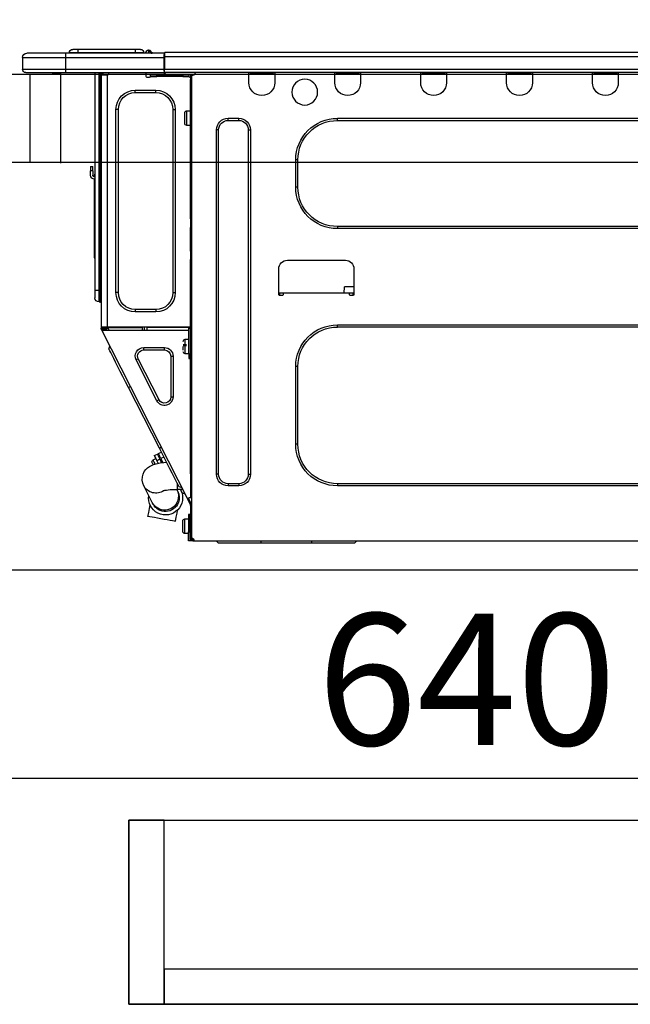
# Model space of a CAD drawing. Units: millimetres. Extents: x -109 to 26472, y -120 to 8847.
# Drawn here: x 7337 to 7615, y 2605 to 3054 of the extents above; entities that cross this region are included whole.
import ezdxf

# ---------------------------------------------------------------- set-up
doc = ezdxf.new("R2010")
doc.units = ezdxf.units.MM
doc.linetypes.add('HIDDEN', pattern=[0.375, 0.25, -0.125])
doc.layers.get('DEFPOINTS').update_dxf_attribs({"color": 146})
for name, color, linetype in [('121-キャビネット（中）', 253, 'HIDDEN'), ('126-甲板', 2, 'Continuous'), ('150-機器', 8, 'Continuous'), ('166-寸法B', 11, 'Continuous')]:
    doc.layers.add(name, color=color, linetype=linetype)
doc.styles.add('KH001', font='txt')
doc.dimstyles.new('KH1xx030', dxfattribs={"dimscale": 30, "dimtxt": 2, "dimasz": 0.6, "dimexe": 0.3, "dimexo": 1.2, "dimgap": 0.5, "dimtad": 3, "dimdec": 1, "dimdsep": 46, "dimlunit": 6, "dimtxsty": 'KH001', "dimblk": 'DOT', "dimcen": 1, "dimdle": 1, "dimclrd": 256, "dimclre": 256, "dimclrt": 256, "dimadec": 0, "dimazin": 0, "dimtfac": 1, "dimtdec": 1, "dimtix": 1, "dimtmove": 2, "dimatfit": 3, "dimldrblk": 'CLOSEDBLANK', "dimfxl": 1, "dimtolj": 1, "dimtzin": 0, "dimlwd": -1, "dimlwe": -1, "dimarcsym": 0})

# ---------------------------------------------------------------- blocks, each defined once
blk = doc.blocks.new('_Dot')
at = {"color": 0, "linetype": 'ByBlock', "lineweight": -2}
blk.add_line((-0.5, 0), (-1, 0), dxfattribs=at)
at = {"color": 0, "linetype": 'ByBlock', "const_width": 0.5}
blk.add_lwpolyline([(-0.25, 0, 1), (0.25, 0, 1)], format="xyb", close=True, dxfattribs=at)
blk = doc.blocks.new('*D345')
at = {"layer": '166-寸法B', "transparency": 16777216}
for p, q in [((7070.55, 3301.09), (7070.55, 3353.57)), ((7870.55, 3065.12), (7870.55, 3353.57)), ((7852.55, 3344.57), (7088.55, 3344.57))]:
    blk.add_line(p, q, dxfattribs=at)
at = {"layer": 'DEFPOINTS', "color": 0, "transparency": 16777216}
for p in [(7070.55, 3344.57), (7070.55, 3265.09), (7870.55, 3029.12)]:
    blk.add_point(p, dxfattribs=at)
at = {"layer": '166-寸法B', "transparency": 16777216, "xscale": 18, "yscale": 18, "zscale": 18, "rotation": 180}
blk.add_blockref('_Dot', (7070.55, 3344.57), dxfattribs=at)
at = {"layer": '166-寸法B', "transparency": 16777216, "xscale": 18, "yscale": 18, "zscale": 18}
blk.add_blockref('_Dot', (7870.55, 3344.57), dxfattribs=at)
at = {"layer": '166-寸法B', "transparency": 16777216, "insert": (7470.55, 3389.57), "char_height": 60, "attachment_point": 5, "style": 'KH001'}
blk.add_mtext('\\A1;800', dxfattribs=at)
blk = doc.blocks.new('_ClosedBlank')
at = {"color": 0, "linetype": 'ByBlock', "lineweight": -2}
for p, q in [((-1, 0.167), (0, 0)), ((-1, 0.167), (-1, -0.167)), ((0, 0), (-1, -0.167))]:
    blk.add_line(p, q, dxfattribs=at)
blk = doc.blocks.new('HT-F6S_D')
at = {"layer": '150-機器', "color": 13, "linetype": 'Continuous'}
for p, q in [((75.61, 9.2), (429.43, 9.2)), ((429.43, 9.2), (429.43, 9.2)), ((429.43, 7.24), (429.43, 9.2)), ((435.45, 9.24), (435.05, 8.93)), ((435.46, 9.25), (435.45, 9.24)), ((435.46, 9.25), (435.94, 9.86)), ((436.71, 10.22), (435.62, 8.87)), ((435.94, 9.86), (435.97, 9.89)), ((435.97, 9.89), (435.98, 9.91)), ((435.98, 9.91), (435.98, 9.91)), ((436.57, 8.87), (436.75, 9.63)), ((436.73, 10.26), (436.71, 10.22)), ((436.87, 10.22), (436.71, 10.22)), ((436.74, 10.27), (436.73, 10.26)), ((436.75, 10.28), (436.74, 10.27)), ((436.75, 10.28), (436.87, 10.28)), ((436.75, 9.63), (436.87, 10.22)), ((436.87, 10.22), (436.87, 10.28)), ((438.04, 9.1), (438.04, 9.05)), ((438.04, 8.81), (438.04, 9.1)), ((438.04, 9.05), (438.04, 8.81)), ((439.02, 9.01), (442.94, 9.01)), ((439.02, 9.01), (439.02, 8.81)), ((440.59, 10.57), (442.94, 10.57)), ((442.94, 10.57), (442.94, 9.01)), ((442.94, 10.57), (469.08, 10.57)), ((442.94, 9.01), (469.08, 9.01)), ((442.94, 9.01), (442.94, 8.81)), ((469.08, 10.57), (469.08, 9.01)), ((469.08, 10.57), (471.43, 10.57)), ((469.08, 9.01), (472.99, 9.01)), ((469.08, 9.01), (469.08, 8.81)), ((472.99, 9.01), (472.99, 8.81)), ((472.99, 8.81), (472.99, 9.01)), ((75.61, 7.24), (429.43, 7.24)), ((429.43, 1.47), (429.43, 7.24)), ((429.43, 7.24), (429.72, 7.24)), ((429.72, 8.91), (429.72, 8.81)), ((429.72, 8.91), (429.72, 7.24)), ((429.72, 8.82), (429.72, 8.91)), ((429.72, 8.81), (429.72, 8.82)), ((429.72, 8.81), (429.72, 6.85)), ((429.72, 8.81), (474.75, 8.81)), ((429.72, 8.71), (429.72, 8.65)), ((429.72, 6.85), (429.72, 8.32)), ((429.72, 7.24), (429.72, 0.59)), ((474.75, 6.85), (429.72, 6.85)), ((429.72, 1.47), (429.72, 6.85)), ((435.57, 8.81), (435.62, 8.87)), ((435.62, 8.87), (436.57, 8.87)), ((436.57, 8.87), (436.86, 8.81)), ((474.75, 8.81), (492.38, 8.81)), ((474.75, 8.81), (474.75, 6.85)), ((494.33, 6.85), (474.75, 6.85)), ((474.75, 6.85), (474.75, 1.47)), ((492.38, 8.81), (492.38, 8.81)), ((494.33, 6.85), (494.33, 1.47)), ((494.33, 6.85), (494.33, 6.85)), ((494.33, 6.85), (494.33, 1.47)), ((75.31, 0), (429.72, 0)), ((75.61, 1.47), (429.43, 1.47)), ((222.73, 0), (222.73, -0.69)), ((223.31, 0), (223.31, -0.1)), ((233.89, -0.1), (233.89, 0)), ((234.48, -0.69), (234.48, 0)), ((261.89, 0), (261.89, -0.69)), ((262.48, 0), (262.48, -0.1)), ((273.05, -0.1), (273.05, 0)), ((273.64, -0.69), (273.64, 0)), ((301.05, 0), (301.05, -0.69)), ((301.64, 0), (301.64, -0.1)), ((312.21, -0.1), (312.21, 0)), ((312.8, -0.69), (312.8, 0)), ((340.21, 0), (340.21, -0.69)), ((340.8, 0), (340.8, -0.1)), ((351.37, -0.1), (351.37, 0)), ((351.96, -0.69), (351.96, 0)), ((379.37, 0), (379.37, -0.69)), ((379.96, 0), (379.96, -0.1)), ((390.53, -0.1), (390.53, 0)), ((391.12, -0.69), (391.12, 0)), ((415.69, -0.2), (415.69, 0)), ((429.72, 1.47), (474.75, 1.47)), ((429.72, 0.59), (429.72, 1.47)), ((429.72, 0.59), (429.72, 0)), ((474.75, 0), (429.72, 0)), ((438.01, -1.76), (438.01, 0)), ((455.15, 0), (455.15, -0.69)), ((457.76, 0), (457.75, -1.17)), ((457.99, 0), (457.99, -0.69)), ((458.48, 0), (458.48, -0.69)), ((459.06, 0), (459.06, -99.17)), ((459.45, -99.17), (459.45, 0)), ((461.31, 0), (461.31, -99.17)), ((474.53, -0.05), (474.53, 0)), ((474.75, 1.47), (494.33, 1.47)), ((474.75, 1.47), (474.75, 0)), ((492.87, 0), (474.75, 0)), ((480.31, -0.59), (480.9, 0)), ((492.87, 0), (492.87, 0)), ((494.33, 1.47), (494.33, 1.47)), ((222.73, -0.69), (234.48, -0.69)), ((222.73, -0.69), (222.73, -4.6)), ((223.31, -0.1), (233.89, -0.1)), ((234.48, -4.6), (234.48, -0.69)), ((261.89, -0.69), (273.64, -0.69)), ((261.89, -0.69), (261.89, -4.6)), ((262.48, -0.1), (273.05, -0.1)), ((273.64, -4.6), (273.64, -0.69)), ((301.05, -0.69), (312.8, -0.69)), ((301.05, -0.69), (301.05, -4.6)), ((301.64, -0.1), (312.21, -0.1)), ((312.8, -4.6), (312.8, -0.69)), ((340.21, -0.69), (351.96, -0.69)), ((340.21, -0.69), (340.21, -4.6)), ((340.8, -0.1), (351.37, -0.1)), ((351.96, -4.6), (351.96, -0.69)), ((379.37, -0.69), (391.12, -0.69)), ((379.37, -0.69), (379.37, -4.6)), ((379.96, -0.1), (390.53, -0.1)), ((391.12, -4.6), (391.12, -0.69)), ((417.26, -1.17), (416.67, -1.17)), ((417.26, -1.17), (417.75, -1.17)), ((417.26, -1.17), (417.26, -212.45)), ((417.75, -3.13), (417.26, -3.13)), ((417.75, -1.17), (417.75, -3.13)), ((417.75, -2.25), (417.85, -2.25)), ((417.75, -66.67), (417.75, -3.13)), ((418.34, -1.76), (418.34, -1.17)), ((418.34, -1.17), (421.27, -1.17)), ((421.27, -1.76), (418.34, -1.76)), ((421.27, -1.17), (421.27, -1.76)), ((421.27, -1.17), (433.12, -1.17)), ((421.27, -1.76), (433.12, -1.76)), ((433.12, -1.76), (433.12, -1.17)), ((433.12, -1.17), (436.06, -1.17)), ((436.06, -1.76), (433.12, -1.76)), ((436.06, -1.17), (436.06, -1.76)), ((436.55, -2.25), (437.52, -2.25)), ((455.54, -116.01), (455.54, -1.16)), ((455.64, -1.17), (455.54, -1.16)), ((455.64, -1.17), (458.47, -1.17)), ((457.99, -0.69), (458.48, -0.69)), ((457.99, -1.17), (457.99, -0.69)), ((458.48, -1.16), (458.47, -1.17)), ((458.48, -0.69), (458.48, -1.16)), ((458.48, -1.16), (458.48, -116.01)), ((480.31, -0.59), (476.8, -0.59)), ((433.51, -9.1), (433.51, -8.03)), ((442.91, -8.03), (433.51, -8.03)), ((442.91, -9.1), (442.91, -8.03)), ((442.91, -9.1), (433.51, -9.1)), ((419.41, -17.43), (417.75, -17.43)), ((419.41, -20.76), (419.41, -17.43)), ((425.78, -16.84), (424.7, -16.84)), ((424.7, -16.84), (424.7, -100.35)), ((425.78, -16.84), (425.78, -100.35)), ((450.64, -100.35), (450.64, -16.84)), ((450.64, -16.84), (451.72, -16.84)), ((451.72, -100.35), (451.72, -16.84)), ((350.78, -20.85), (110.73, -20.85)), ((350.78, -21.83), (110.73, -21.83)), ((350.78, -21.83), (350.78, -20.85)), ((400.62, -20.85), (395.72, -20.85)), ((395.72, -21.83), (395.72, -20.85)), ((400.62, -21.83), (395.72, -21.83)), ((400.62, -21.83), (400.62, -20.85)), ((419.41, -24.08), (419.41, -20.76)), ((420.39, -23.1), (420.39, -18.41)), ((390.43, -26.14), (390.43, -183.17)), ((391.41, -26.14), (390.43, -26.14)), ((391.41, -26.14), (391.41, -183.17)), ((404.92, -183.17), (404.92, -26.14)), ((404.92, -26.14), (405.9, -26.14)), ((405.9, -183.17), (405.9, -26.14)), ((417.75, -24.08), (419.41, -24.08)), ((368.8, -39.85), (369.78, -39.85)), ((368.8, -52.18), (368.8, -39.85)), ((369.78, -52.18), (369.78, -39.85)), ((462.29, -44.74), (462.29, -42.78)), ((463.27, -42.78), (462.29, -42.78)), ((462.29, -44.74), (462.29, -46.7)), ((462.29, -44.74), (463.27, -44.74)), ((463.27, -42.78), (463.27, -44.74)), ((463.27, -46.7), (463.27, -44.74)), ((461.46, -47.04), (461.31, -46.38)), ((461.63, -48.71), (461.63, -82.46)), ((368.8, -52.18), (369.78, -52.18)), ((417.26, -66.67), (417.75, -66.67)), ((417.75, -66.67), (417.75, -68.63)), ((110.73, -70.2), (350.78, -70.2)), ((110.73, -71.17), (350.78, -71.17)), ((350.78, -70.2), (350.78, -71.17)), ((417.75, -68.63), (417.26, -68.63)), ((417.75, -69.12), (417.26, -69.12)), ((417.26, -70.1), (417.75, -70.1)), ((417.26, -70.59), (417.75, -70.59)), ((417.75, -68.63), (417.75, -69.12)), ((417.75, -69.12), (417.75, -70.1)), ((417.75, -70.1), (417.75, -70.59)), ((417.75, -81.36), (417.75, -70.59)), ((417.26, -81.36), (417.75, -81.36)), ((417.75, -81.85), (417.26, -81.85)), ((417.26, -82.83), (417.75, -82.83)), ((417.26, -83.31), (417.75, -83.31)), ((417.75, -85.27), (417.26, -85.27)), ((417.75, -81.36), (417.75, -81.85)), ((417.75, -81.85), (417.75, -82.83)), ((417.75, -82.83), (417.75, -83.31)), ((417.75, -83.31), (417.75, -85.27)), ((417.75, -116.5), (417.75, -85.27)), ((461.31, -82.46), (461.63, -82.46)), ((461.63, -84.42), (461.31, -84.42)), ((461.63, -82.46), (461.63, -84.42)), ((343.24, -89.48), (343.24, -101.23)), ((373.59, -85.57), (347.16, -85.57)), ((377.51, -101.23), (377.51, -89.48)), ((343.24, -97.71), (347.59, -97.71)), ((347.64, -100.64), (347.59, -97.71)), ((343.24, -100.64), (345.2, -100.64)), ((343.73, -100.64), (343.72, -101.72)), ((343.73, -101.72), (344.71, -101.72)), ((345.2, -101.23), (345.2, -100.64)), ((345.2, -100.64), (375.55, -100.64)), ((375.55, -100.64), (377.51, -100.64)), ((375.55, -100.64), (375.55, -101.23)), ((376.04, -101.72), (377.02, -101.72)), ((377.04, -101.72), (377.02, -100.64)), ((425.78, -100.35), (424.7, -100.35)), ((450.64, -100.35), (451.72, -100.35)), ((459.06, -99.17), (458.48, -99.17)), ((459.06, -99.17), (459.06, -104.56)), ((459.45, -99.17), (459.06, -99.17)), ((459.45, -104.56), (459.45, -99.17)), ((461.31, -99.17), (459.45, -99.17)), ((461.31, -99.17), (461.31, -102.7)), ((459.45, -104.56), (459.06, -104.56)), ((433.51, -108.08), (442.91, -108.08)), ((433.51, -108.08), (433.51, -109.16)), ((433.51, -109.16), (442.91, -109.16)), ((442.91, -108.08), (442.91, -109.16)), ((350.78, -115.03), (110.73, -115.03)), ((350.78, -116.01), (110.73, -116.01)), ((350.78, -116.01), (350.78, -115.03)), ((417.75, -114.35), (417.85, -114.35)), ((417.82, -116.31), (417.75, -116.31)), ((418.43, -116.5), (417.75, -116.5)), ((417.82, -116.31), (417.81, -116.5)), ((417.85, -114.35), (417.82, -116.31)), ((455.54, -116.01), (417.82, -116.01)), ((418.8, -116.31), (417.82, -116.31)), ((418.43, -128.35), (418.43, -116.5)), ((418.8, -116.01), (418.8, -116.31)), ((418.8, -116.31), (437.5, -116.31)), ((437.52, -117.58), (437.5, -116.31)), ((438.76, -117.58), (438.73, -116.01)), ((439.71, -116.01), (439.73, -117.58)), ((440.15, -116.04), (440.15, -116.01)), ((440.16, -116.16), (440.15, -116.04)), ((440.17, -116.24), (440.16, -116.16)), ((440.17, -116.29), (440.17, -116.24)), ((440.17, -116.31), (440.17, -116.29)), ((440.46, -116.31), (440.17, -116.31)), ((440.47, -116.04), (440.46, -116.16)), ((440.46, -116.16), (440.46, -116.24)), ((440.46, -116.24), (440.46, -116.29)), ((440.46, -116.29), (440.46, -116.31)), ((441.54, -116.31), (440.46, -116.31)), ((440.47, -116.01), (440.47, -116.04)), ((441.54, -116.31), (441.53, -116.01)), ((453.91, -116.31), (441.54, -116.31)), ((453.91, -116.31), (453.9, -116.01)), ((454.99, -116.31), (453.91, -116.31)), ((454.75, -117.58), (455.3, -116.53)), ((454.97, -116.04), (454.97, -116.01)), ((454.98, -116.16), (454.97, -116.04)), ((454.99, -116.24), (454.98, -116.16)), ((454.99, -116.29), (454.99, -116.24)), ((454.99, -116.31), (454.99, -116.29)), ((455.27, -116.31), (454.99, -116.31)), ((455.28, -116.24), (455.27, -116.29)), ((455.27, -116.29), (455.27, -116.31)), ((455.28, -116.01), (455.28, -116.04)), ((455.28, -116.04), (455.28, -116.16)), ((455.28, -116.16), (455.28, -116.24)), ((455.3, -116.53), (455.31, -116.01)), ((458.48, -116.01), (455.54, -116.01)), ((456.29, -116.01), (456.28, -116.79)), ((456.47, -116.83), (456.49, -116.01)), ((457.05, -117.58), (457.5, -116.7)), ((457.27, -116.01), (457.25, -117.03)), ((457.5, -116.7), (457.5, -116.01)), ((457.99, -116.5), (457.99, -116.01)), ((458.48, -116.5), (457.99, -116.5)), ((457.99, -116.88), (457.99, -116.5)), ((458.48, -116.01), (458.48, -116.5)), ((458.48, -116.99), (458.48, -116.5)), ((417.26, -116.99), (417.94, -116.99)), ((417.26, -117.58), (417.75, -117.58)), ((417.75, -119.54), (417.26, -119.54)), ((417.75, -117.58), (417.75, -119.54)), ((417.75, -117.58), (417.94, -117.58)), ((417.75, -183.04), (417.75, -119.54)), ((417.81, -116.99), (417.79, -117.58)), ((417.94, -116.99), (417.94, -128.35)), ((418.43, -117.58), (457.63, -117.58)), ((419.11, -194.25), (458.06, -117.8)), ((456.28, -116.79), (455.86, -117.58)), ((456.07, -117.58), (456.47, -116.83)), ((457.25, -117.03), (456.96, -117.58)), ((457.6, -117.58), (457.99, -116.82)), ((457.63, -117.57), (457.64, -117.55)), ((457.63, -117.58), (457.63, -117.57)), ((458.06, -117.8), (457.63, -117.58)), ((457.64, -117.55), (457.66, -117.51)), ((457.66, -117.51), (457.69, -117.45)), ((457.69, -117.45), (457.73, -117.39)), ((457.73, -117.39), (457.76, -117.31)), ((457.76, -117.31), (457.81, -117.23)), ((457.81, -117.23), (457.85, -117.14)), ((457.99, -116.88), (457.85, -117.14)), ((457.85, -117.14), (458.29, -117.37)), ((458.07, -117.79), (458.06, -117.8)), ((458.08, -117.77), (458.07, -117.79)), ((458.1, -117.73), (458.08, -117.77)), ((458.13, -117.67), (458.1, -117.73)), ((458.16, -117.61), (458.13, -117.67)), ((458.2, -117.53), (458.16, -117.61)), ((458.24, -117.45), (458.2, -117.53)), ((458.29, -117.37), (458.24, -117.45)), ((458.48, -116.99), (458.29, -117.37)), ((417.94, -122.97), (417.75, -122.97)), ((420.1, -121.59), (418.43, -121.59)), ((421.08, -124.04), (419.61, -124.04)), ((419.61, -124.53), (421.08, -124.53)), ((420.1, -128.25), (420.1, -121.59)), ((421.08, -126.53), (421.08, -124.92)), ((429.56, -126.49), (429.56, -125.41)), ((439.06, -125.41), (429.56, -125.41)), ((439.06, -126.49), (439.06, -125.41)), ((454.93, -126.1), (454.51, -124.78)), ((417.75, -126.88), (417.94, -126.88)), ((417.94, -128.35), (418.43, -128.35)), ((417.94, -130.31), (417.94, -128.35)), ((418.43, -128.25), (420.1, -128.25)), ((418.43, -128.35), (418.43, -130.31)), ((426.76, -129.3), (425.68, -129.3)), ((425.68, -129.3), (425.68, -147.93)), ((426.76, -129.3), (426.76, -147.93)), ((439.06, -126.49), (429.56, -126.49)), ((452.76, -130.36), (453.52, -128.87)), ((453.52, -128.87), (454.13, -127.68)), ((454.13, -127.68), (454.57, -126.81)), ((454.57, -126.81), (454.84, -126.28)), ((454.84, -126.28), (454.93, -126.1)), ((368.8, -169.47), (368.8, -134.03)), ((368.8, -134.03), (369.78, -134.03)), ((369.78, -169.47), (369.78, -134.03)), ((418.43, -130.31), (417.94, -130.31)), ((432.06, -149.2), (441.56, -130.57)), ((433.02, -149.69), (442.52, -131.06)), ((441.56, -130.57), (442.52, -131.06)), ((449.74, -136.3), (450.85, -134.12)), ((450.85, -134.12), (451.87, -132.12)), ((451.87, -132.12), (452.76, -130.36)), ((447.31, -141.06), (448.55, -138.63)), ((448.55, -138.63), (449.74, -136.3)), ((431.91, -171.29), (446.04, -143.55)), ((446.04, -143.55), (445.17, -143.1)), ((446.04, -143.55), (447.31, -141.06)), ((426.76, -147.93), (425.68, -147.93)), ((432.06, -149.2), (433.02, -149.69)), ((368.8, -169.47), (369.78, -169.47)), ((429.41, -176.2), (430.64, -173.77)), ((430.64, -173.77), (431.91, -171.29)), ((432.42, -173.74), (431.02, -173.03)), ((431.91, -171.29), (431.04, -170.84)), ((431.25, -176.04), (431.73, -175.09)), ((431.73, -175.09), (432.1, -174.36)), ((432.1, -174.36), (432.34, -173.9)), ((432.54, -174.58), (432.17, -175.31)), ((432.34, -173.9), (432.42, -173.74)), ((432.77, -174.12), (432.54, -174.58)), ((432.85, -173.97), (432.77, -174.12)), ((434.25, -174.68), (432.85, -173.97)), ((434.17, -174.83), (433.94, -175.29)), ((434.25, -174.68), (434.17, -174.83)), ((427.1, -180.72), (428.22, -178.53)), ((428.22, -178.53), (429.41, -176.2)), ((429.96, -177.78), (428.66, -177.66)), ((429.85, -175.33), (431.25, -176.04)), ((431.62, -178.01), (429.96, -177.78)), ((431.25, -176.04), (430.33, -177.83)), ((431.08, -177.45), (430.64, -177.23)), ((430.85, -177.91), (431.68, -176.26)), ((433.32, -178.36), (431.62, -178.01)), ((432.17, -175.31), (431.68, -176.26)), ((431.68, -176.26), (433.08, -176.97)), ((433.08, -176.97), (432.46, -178.19)), ((433.56, -176.02), (433.08, -176.97)), ((434.58, -178.74), (433.32, -178.36)), ((433.94, -175.29), (433.56, -176.02)), ((434.78, -176.65), (433.56, -176.03)), ((433.84, -178.49), (433.88, -178.42)), ((433.88, -178.42), (434.3, -177.59)), ((434.3, -177.59), (434.6, -177)), ((435.57, -179.14), (434.58, -178.74)), ((434.6, -177), (434.76, -176.69)), ((434.76, -176.69), (434.78, -176.65)), ((434.78, -178.82), (434.81, -178.75)), ((434.81, -178.75), (434.99, -178.4)), ((434.99, -178.4), (435.11, -178.15)), ((435.11, -178.15), (435.21, -177.97)), ((436.46, -179.63), (435.57, -179.14)), ((391.41, -183.17), (390.43, -183.17)), ((404.92, -183.17), (405.9, -183.17)), ((417.26, -183.04), (417.75, -183.04)), ((417.75, -183.04), (417.75, -193.81)), ((425.19, -184.47), (426.09, -182.71)), ((426.09, -182.71), (427.1, -180.72)), ((437.31, -180.24), (436.46, -179.63)), ((438.1, -181.02), (437.31, -180.24)), ((438.79, -181.96), (438.1, -181.02)), ((439.34, -183.09), (438.79, -181.96)), ((439.68, -184.39), (439.34, -183.09)), ((110.73, -187.48), (350.78, -187.48)), ((110.73, -188.46), (350.78, -188.46)), ((350.78, -187.48), (350.78, -188.46)), ((395.72, -187.48), (395.72, -188.46)), ((395.72, -187.48), (400.62, -187.48)), ((395.72, -188.46), (400.62, -188.46)), ((400.62, -187.48), (400.62, -188.46)), ((423.02, -188.73), (423.11, -188.56)), ((423.11, -188.56), (423.38, -188.03)), ((423.38, -188.03), (423.82, -187.16)), ((423.65, -190.08), (423.65, -187.5)), ((423.82, -187.16), (424.43, -185.96)), ((424.43, -185.96), (425.19, -184.47)), ((435.15, -196.11), (439.05, -188.37)), ((439.05, -188.37), (439.51, -187.18)), ((439.51, -187.18), (439.74, -185.86)), ((439.74, -185.86), (439.68, -184.39)), ((421.51, -191.7), (420.19, -192.13)), ((421.24, -190.08), (423.65, -190.08)), ((421.51, -191.7), (421.6, -191.52)), ((421.6, -191.52), (421.87, -190.99)), ((423.02, -188.73), (421.7, -189.16)), ((421.87, -190.99), (422.31, -190.12)), ((422.31, -190.12), (422.34, -190.08)), ((423.57, -191.05), (423.56, -191.05)), ((423.58, -191.02), (423.57, -191.05)), ((423.6, -190.97), (423.58, -191.02)), ((423.64, -190.9), (423.6, -190.97)), ((423.68, -190.82), (423.64, -190.9)), ((423.73, -190.71), (423.68, -190.82)), ((423.8, -190.59), (423.73, -190.71)), ((423.87, -190.44), (423.8, -190.59)), ((424.05, -190.08), (423.87, -190.44)), ((417.75, -193.81), (417.26, -193.81)), ((417.26, -196.81), (418.45, -194.47)), ((417.26, -197.47), (417.75, -197.47)), ((418.24, -193.81), (417.75, -193.81)), ((417.75, -196.92), (418.89, -194.69)), ((417.75, -197.47), (417.75, -196.92)), ((417.75, -197.47), (417.75, -197.96)), ((419.11, -194.25), (418.24, -193.81)), ((418.45, -194.47), (418.49, -194.38)), ((418.89, -194.69), (418.45, -194.47)), ((418.49, -194.38), (418.54, -194.3)), ((418.54, -194.3), (418.58, -194.22)), ((418.58, -194.22), (418.61, -194.16)), ((418.61, -194.16), (418.64, -194.1)), ((418.64, -194.1), (418.66, -194.06)), ((418.66, -194.06), (418.67, -194.04)), ((418.67, -194.04), (418.67, -194.03)), ((418.93, -194.6), (418.89, -194.69)), ((418.97, -194.52), (418.93, -194.6)), ((419.01, -194.45), (418.97, -194.52)), ((419.04, -194.38), (419.01, -194.45)), ((419.07, -194.33), (419.04, -194.38)), ((419.09, -194.29), (419.07, -194.33)), ((419.11, -194.26), (419.09, -194.29)), ((419.11, -194.25), (419.11, -194.26)), ((434.84, -196.73), (434.85, -196.72)), ((434.85, -196.72), (434.86, -196.69)), ((434.86, -196.69), (434.89, -196.64)), ((434.89, -196.64), (434.92, -196.57)), ((434.92, -196.57), (434.97, -196.49)), ((434.97, -196.49), (435.02, -196.38)), ((435.02, -196.38), (435.08, -196.26)), ((435.08, -196.26), (435.15, -196.11)), ((436.48, -198.73), (436.2, -197.15)), ((417.26, -197.96), (417.75, -197.96)), ((417.75, -199.92), (417.26, -199.92)), ((417.75, -197.96), (417.75, -199.92)), ((417.75, -199.92), (417.75, -210.98)), ((418.04, -201.58), (418.63, -201.58)), ((418.04, -209.41), (418.04, -201.58)), ((418.63, -201.58), (418.63, -209.41)), ((423.81, -199.62), (424.05, -200.95)), ((424.05, -200.95), (424.37, -202.76)), ((436.8, -200.54), (436.48, -198.73)), ((437.14, -202.42), (436.8, -200.54)), ((418.04, -204.91), (417.75, -204.91)), ((420.29, -203.54), (418.63, -203.54)), ((420.29, -206.87), (420.29, -203.54)), ((421.27, -209.22), (421.27, -204.52)), ((424.37, -202.76), (424.7, -204.64)), ((424.7, -204.64), (424.8, -204.62)), ((424.8, -204.62), (425.24, -204.54)), ((425.24, -204.54), (426.01, -204.4)), ((426.01, -204.4), (427.06, -204.22)), ((427.06, -204.22), (428.34, -203.99)), ((428.34, -203.99), (429.77, -203.73)), ((429.77, -203.73), (431.26, -203.47)), ((431.26, -203.47), (432.74, -203.2)), ((432.74, -203.2), (434.11, -202.96)), ((434.11, -202.96), (435.29, -202.75)), ((435.29, -202.75), (436.22, -202.58)), ((436.22, -202.58), (436.85, -202.47)), ((436.85, -202.47), (437.12, -202.42)), ((437.12, -202.42), (437.14, -202.42)), ((417.26, -210.98), (417.75, -210.98)), ((417.75, -208.83), (418.04, -208.83)), ((417.75, -209.02), (418.04, -209.02)), ((418.04, -209.61), (417.75, -209.61)), ((417.75, -210.98), (417.75, -212.94)), ((418.63, -209.41), (418.04, -209.41)), ((418.04, -209.41), (418.04, -212.94)), ((418.63, -213.52), (418.63, -209.41)), ((418.63, -210.2), (420.29, -210.2)), ((420.29, -210.2), (420.29, -206.87)), ((416.18, -213.52), (-2.25, -213.52)), ((342.85, -214.5), (341.87, -213.52)), ((362.43, -214.5), (342.85, -214.5)), ((362.43, -214.5), (362.43, -213.52)), ((385.54, -214.5), (362.43, -214.5)), ((385.54, -214.5), (385.54, -213.52)), ((405.12, -214.5), (385.54, -214.5)), ((405.12, -214.5), (406.1, -213.52)), ((416.18, -212.94), (416.18, -213.52)), ((416.18, -212.94), (416.67, -212.94)), ((416.67, -213.52), (416.18, -213.52)), ((416.67, -212.45), (417.26, -212.45)), ((416.67, -212.94), (416.67, -213.52)), ((416.67, -212.94), (418.04, -212.94)), ((416.67, -213.52), (418.63, -213.52)), ((417.26, -212.94), (417.26, -212.45))]:
    blk.add_line(p, q, dxfattribs=at)
for points in [[(435.45, 9.24), (435.38, 9.14), (435.33, 9.04), (435.32, 8.96), (435.33, 8.9), (435.38, 8.85), (435.4, 8.84)], [(455.3, -116.53), (455.31, -116.53), (455.33, -116.54), (455.37, -116.55), (455.42, -116.56), (455.49, -116.58), (455.57, -116.6), (455.65, -116.62), (455.75, -116.65), (455.86, -116.68), (455.97, -116.71), (456.09, -116.74), (456.21, -116.77), (456.28, -116.79)], [(456.47, -116.83), (456.57, -116.86), (456.67, -116.88), (456.76, -116.91), (456.85, -116.93), (456.93, -116.95), (457.01, -116.97), (457.07, -116.99), (457.13, -117), (457.18, -117.01), (457.21, -117.02), (457.24, -117.03), (457.25, -117.03), (457.25, -117.03)]]:
    blk.add_lwpolyline(points, dxfattribs=at)
blk.add_circle((365.66, -8.91), 5.87, dxfattribs=at)
for centre, radius, start, end in [((429.43, 8.91), 0.294, 0, 90), ((429.43, 8.91), 0.294, 0, 90), ((429.43, 8.91), 0.294, 0, 90), ((429.43, 8.91), 0.294, 0, 90), ((436.7, 9.25), 0.973, 89.7002, 141.3049), ((436.75, 9.3), 0.979, 90, 141.3402), ((436.87, 9.1), 1.17, 0, 90), ((436.87, 9.05), 1.17, 0.0801, 90.0802), ((436.9, 9.18), 1.09, 17.2005, 80.5699), ((436.95, 9.17), 1.07, 19.9764, 82.9678), ((436.87, 9.1), 1.18, 0.0014, 22.0202), ((439.04, 9.99), 1.17, 202.0243, 268.8113), ((439.04, 9.99), 1.17, 202.0243, 268.8111), ((436.87, 9.1), 1.18, 0.0014, 22.0202), ((438.92, 9.11), 0.879, 180.0629, 199.584), ((440.59, 9.01), 1.57, 90, 180), ((471.43, 9.01), 1.57, 0, 90), ((471.43, 9.01), 1.57, 0, 90), ((434.54, 9.99), 1.17, 270, 296.1534), ((435.14, 9.91), 1.1, 270.0058, 283.7394), ((435.62, 7.89), 0.977, 89.7394, 102.5785), ((492.38, 6.85), 1.96, 0, 90), ((492.38, 6.85), 1.96, 0, 90), ((426.32, -0.05), 3.46, 10.7113, 26.1575), ((492.87, 1.47), 1.47, 270, 0), ((492.87, 1.47), 1.47, 270, 0), ((416.67, -0.2), 0.979, 180, 270), ((417.85, -1.76), 0.49, 270, 0), ((430.87, -1.76), 1.96, 115.8419, 162.5424), ((436.55, -1.76), 0.49, 180, 270), ((437.52, -1.76), 0.49, 270, 0), ((455.64, -0.69), 0.49, 180, 258.463), ((228.6, -4.6), 5.87, 180, 0), ((267.76, -4.6), 5.87, 180, 0), ((306.92, -4.6), 5.87, 180, 0), ((346.08, -4.6), 5.87, 180, 0), ((385.24, -4.6), 5.87, 180, 0), ((433.51, -16.84), 8.81, 90, 180), ((442.91, -16.84), 8.81, 0, 90), ((433.51, -16.84), 7.73, 90, 180), ((442.91, -16.84), 7.73, 0, 90), ((419.41, -18.41), 0.979, 0, 90), ((350.78, -39.85), 18.99, 0, 90), ((350.78, -39.85), 18.01, 0, 90), ((395.72, -26.14), 5.29, 90, 180), ((395.72, -26.14), 4.31, 90, 180), ((400.62, -26.14), 5.29, 0, 90), ((400.62, -26.14), 4.31, 0, 90), ((419.41, -23.1), 0.979, 270, 0), ((461.31, -46.7), 0.979, 270, 0), ((461.31, -46.7), 1.96, 270, 0), ((453.6, -48.71), 8.03, 7.6102, 12), ((350.78, -52.18), 18.99, 270, 0), ((350.78, -52.18), 18.01, 270, 0), ((347.16, -89.48), 3.92, 90, 180), ((373.59, -89.48), 3.92, 0, 90), ((343.73, -101.23), 0.49, 180, 270), ((344.71, -101.23), 0.49, 270, 0), ((376.04, -101.23), 0.49, 180, 270), ((377.02, -101.23), 0.49, 270, 0), ((433.51, -100.35), 8.81, 180, 270), ((433.51, -100.35), 7.73, 180, 270), ((442.91, -100.35), 7.73, 270, 0), ((442.91, -100.35), 8.81, 270, 0), ((459.45, -102.7), 1.86, 270, 0), ((459.06, -105.15), 0.587, 90, 180), ((350.78, -134.03), 18.99, 0, 90), ((350.78, -134.03), 18.01, 0, 90), ((420.1, -122.57), 0.979, 0, 90), ((429.56, -129.3), 3.88, 90, 180), ((439.06, -129.3), 3.88, 333, 90), ((420.1, -127.27), 0.979, 270, 0), ((429.56, -129.3), 2.81, 90, 180), ((439.06, -129.3), 2.81, 333, 90), ((429.56, -147.93), 3.88, 180, 333), ((429.56, -147.93), 2.81, 180, 333), ((350.78, -169.47), 18.99, 270, 0), ((350.78, -169.47), 18.01, 270, 0), ((434.34, -177.52), 0.979, 333, 63), ((395.72, -183.17), 5.29, 180, 270), ((395.72, -183.17), 4.31, 180, 270), ((400.62, -183.17), 5.29, 270, 0), ((400.62, -183.17), 4.31, 270, 0), ((433.47, -185.49), 6.28, 235.317, 333.2814), ((429.11, -193.92), 7.78, 153, 8.2398), ((429.2, -193.89), 6.31, 153.3141, 200.2038), ((429.37, -193.2), 6.15, 153.3952, 200.865), ((424.64, -218.44), 28.38, 78.3305, 91.996), ((429.2, -193.89), 6.31, 200.2038, 333.3141), ((429.55, -193.19), 6.32, 200.3388, 332.4458), ((420.29, -204.52), 0.979, 0, 90), ((420.29, -209.22), 0.979, 270, 0), ((416.67, -212.94), 0.49, 90, 180)]:
    blk.add_arc(centre, radius, start, end, dxfattribs=at)
at = {"layer": 'DEFPOINTS', "color": 13, "linetype": 'Continuous'}
blk.add_line((476.8, -41.29), (476.8, 0), dxfattribs=at)
blk = doc.blocks.new('*D423')
at = {"layer": '166-寸法B', "transparency": 16777216}
for p, q in [((7220.55, 2953.12), (7220.55, 2699.31)), ((7860.55, 2953.12), (7860.55, 2699.31)), ((7238.55, 2708.31), (7842.55, 2708.31))]:
    blk.add_line(p, q, dxfattribs=at)
at = {"layer": 'DEFPOINTS', "color": 0, "transparency": 16777216}
for p in [(7220.55, 2989.12), (7860.55, 2989.12), (7860.55, 2708.31)]:
    blk.add_point(p, dxfattribs=at)
at = {"layer": '166-寸法B', "transparency": 16777216, "xscale": 18, "yscale": 18, "zscale": 18, "rotation": 180}
blk.add_blockref('_Dot', (7220.55, 2708.31), dxfattribs=at)
at = {"layer": '166-寸法B', "transparency": 16777216, "xscale": 18, "yscale": 18, "zscale": 18}
blk.add_blockref('_Dot', (7860.55, 2708.31), dxfattribs=at)
at = {"layer": '166-寸法B', "transparency": 16777216, "insert": (7540.55, 2753.31), "char_height": 60, "attachment_point": 5, "style": 'KH001'}
blk.add_mtext('\\A1;640', dxfattribs=at)

msp = doc.modelspace()

# ---------------------------------------------------------------- linework, layer by layer
at = {"layer": '121-キャビネット（中）', "linetype": 'Continuous', "ltscale": 2}
msp.add_line((7835.55, 2803.12), (7236.55, 2803.12), dxfattribs=at)
at = {"layer": '121-キャビネット（中）', "linetype": 'Continuous'}
for points in [[(7402.55, 2689.12), (7386.55, 2689.12), (7386.55, 2605.12), (7402.55, 2605.12)], [(7831.55, 2605.12), (7386.55, 2605.12), (7386.55, 2689.12), (7831.55, 2689.12)], [(7402.55, 2605.12), (7831.55, 2605.12), (7831.55, 2621.12), (7402.55, 2621.12)]]:
    msp.add_lwpolyline(points, close=True, dxfattribs=at)
at = {"layer": '126-甲板'}
msp.add_line((7341.55, 2989.12), (7341.55, 3029.12), dxfattribs=at)
msp.add_lwpolyline([(7870.55, 3029.12), (7070.55, 3029.12), (7070.55, 2989.12), (7870.55, 2989.12)], close=True, dxfattribs=at)

# ---------------------------------------------------------------- block references
at = {"layer": '150-機器', "xscale": -1}
msp.add_blockref('HT-F6S_D', (7832.35, 3030), dxfattribs=at)

# ---------------------------------------------------------------- dimensions: what is measured, and where the dimension line sits
at = {"layer": '166-寸法B'}
for base, p1, p2, picture, middle in [((7070.55, 3344.57), (7870.55, 3029.12), (7070.55, 3265.09), '*D345', (7470.55, 3389.57)), ((7860.55, 2708.31), (7220.55, 2989.12), (7860.55, 2989.12), '*D423', (7540.55, 2753.31))]:
    dim = msp.add_linear_dim(base=base, p1=p1, p2=p2, angle=180, dimstyle='KH1xx030', dxfattribs=at)
    dim.commit()
    dim.dimension.update_dxf_attribs({"geometry": picture, "text_midpoint": middle})

doc.saveas('drawing.dxf')
